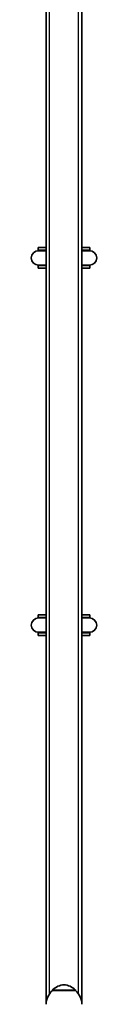
# Model space of a CAD drawing. Units: millimetres. Extents: x -7229 to 7439, y -5172 to 5469.
# Drawn here: x 4298 to 4371, y -3011 to -1912 of the extents above; entities that cross this region are included whole.
import ezdxf

# ---------------------------------------------------------------- set-up
doc = ezdxf.new("R2010")
doc.units = ezdxf.units.MM
doc.layers.add('Widoczne (ISO)', color=7, linetype='Continuous', lineweight=35)
doc.layers.add('Widoczne wąskie (ISO)', color=7, linetype='Continuous', lineweight=25)

msp = doc.modelspace()

# ---------------------------------------------------------------- linework, layer by layer
at = {"layer": 'Widoczne (ISO)'}
for p, q in [((4314.9, -1753.6), (4314.9, -3011)), ((4354.9, -3011), (4354.9, -1753.6)), ((4314.9, -2166.1), (4305.9, -2166.1)), ((4305.9, -2169.1), (4305.9, -2166.1)), ((4314.9, -2169.1), (4305.9, -2169.1)), ((4314.9, -2169.6), (4306.4, -2169.6)), ((4363.9, -2166.1), (4354.9, -2166.1)), ((4363.9, -2169.1), (4354.9, -2169.1)), ((4363.4, -2169.6), (4354.9, -2169.6)), ((4363.9, -2169.1), (4363.9, -2166.1)), ((4305.9, -2186.1), (4314.9, -2186.1)), ((4305.9, -2189.1), (4305.9, -2186.1)), ((4306.4, -2185.6), (4314.9, -2185.6)), ((4354.9, -2185.6), (4363.4, -2185.6)), ((4354.9, -2186.1), (4363.9, -2186.1)), ((4363.9, -2189.1), (4363.9, -2186.1)), ((4305.9, -2189.1), (4314.9, -2189.1)), ((4354.9, -2189.1), (4363.9, -2189.1)), ((4314.9, -2576.1), (4305.9, -2576.1)), ((4305.9, -2579.1), (4305.9, -2576.1)), ((4314.9, -2579.1), (4305.9, -2579.1)), ((4314.9, -2579.6), (4306.4, -2579.6)), ((4363.9, -2576.1), (4354.9, -2576.1)), ((4363.9, -2579.1), (4354.9, -2579.1)), ((4363.4, -2579.6), (4354.9, -2579.6)), ((4363.9, -2579.1), (4363.9, -2576.1)), ((4305.9, -2596.1), (4314.9, -2596.1)), ((4305.9, -2599.1), (4305.9, -2596.1)), ((4305.9, -2599.1), (4314.9, -2599.1)), ((4306.4, -2595.6), (4314.9, -2595.6)), ((4354.9, -2595.6), (4363.4, -2595.6)), ((4354.9, -2596.1), (4363.9, -2596.1)), ((4354.9, -2599.1), (4363.9, -2599.1)), ((4363.9, -2599.1), (4363.9, -2596.1)), ((4321.9, -2995.5), (4321.9, -2995.4)), ((4347.9, -2995.5), (4321.9, -2995.5)), ((4347.9, -2995.5), (4347.9, -2995.4))]:
    msp.add_line(p, q, dxfattribs=at)
for centre, radius, start, end in [((4306.4, -2177.6), 8, 90, 270), ((4305.9, -2177.6), 8.5, 70.2501, 90), ((4363.9, -2177.6), 8.5, 90, 109.7499), ((4363.4, -2177.6), 8, 270, 90), ((4305.9, -2177.6), 8.5, 270, 289.7499), ((4363.9, -2177.6), 8.5, 250.2501, 270), ((4306.4, -2587.6), 8, 90, 270), ((4305.9, -2587.6), 8.5, 70.2501, 90), ((4363.9, -2587.6), 8.5, 90, 109.7499), ((4363.4, -2587.6), 8, 270, 90), ((4305.9, -2587.6), 8.5, 270, 289.7499), ((4363.9, -2587.6), 8.5, 250.2501, 270), ((4336.9, -3011.1), 22, 95.1679, 131.7431), ((4332.9, -3011.1), 22, 48.2569, 84.8321), ((4336.9, -3011.6), 22, 132.9566, 178.4343), ((4322.9, -2995.4), 1, 131.7431, 180), ((4346.9, -2995.4), 1, 0, 48.2569), ((4332.9, -3011.6), 22, 1.5657, 47.0434)]:
    msp.add_arc(centre, radius, start, end, dxfattribs=at)
at = {"layer": 'Widoczne wąskie (ISO)'}
for p, q in [((4318.9, -2998.9), (4318.9, -1762.7)), ((4350.9, -1762.7), (4350.9, -2998.9)), ((4347.9, -2995.4), (4321.9, -2995.4)), ((4322.3, -2994.7), (4347.6, -2994.7))]:
    msp.add_line(p, q, dxfattribs=at)

doc.saveas('drawing.dxf')
